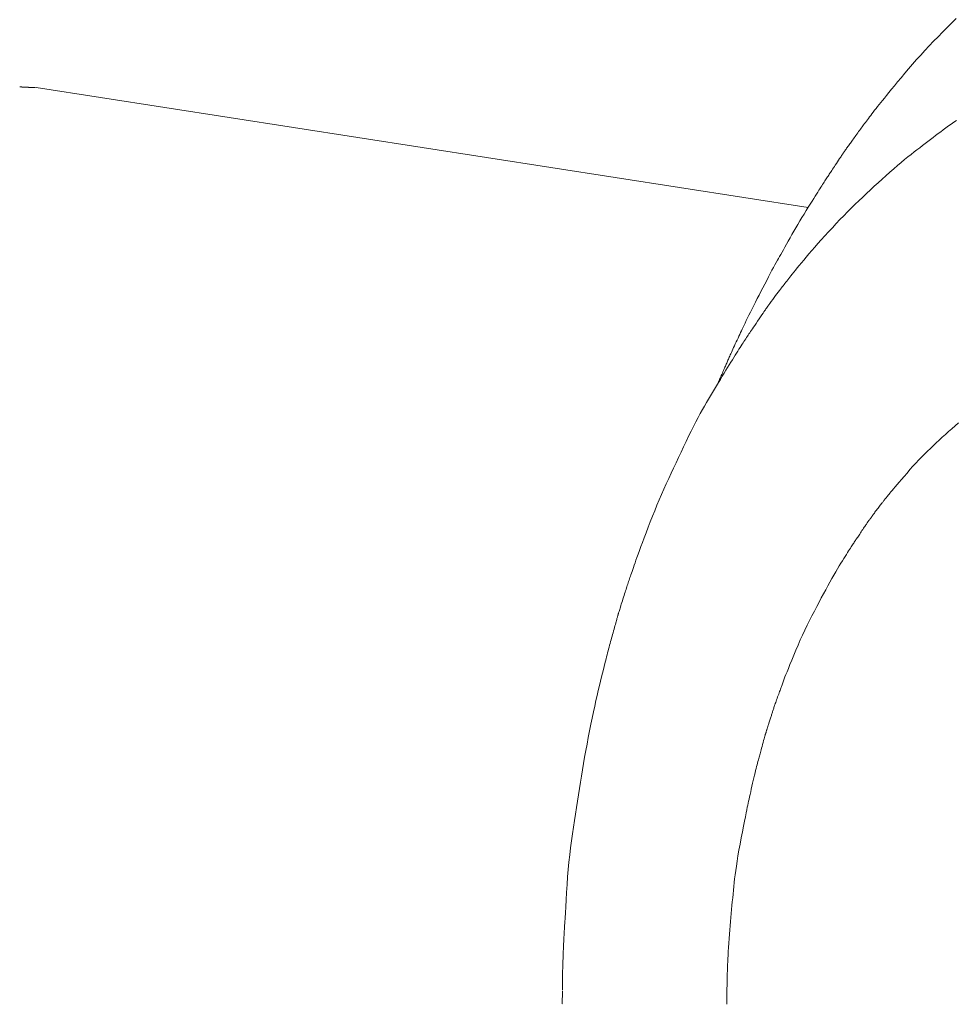
# Model space of a CAD drawing. Units: millimetres. Extents: x -317 to 3883, y 8 to 2978.
# Drawn here: x 901 to 910, y 2561 to 2570 of the extents above; entities that cross this region are included whole.
import ezdxf

# ---------------------------------------------------------------- set-up
doc = ezdxf.new("R2010")
doc.units = ezdxf.units.MM
doc.layers.add('寸法', color=3, linetype='Continuous', lineweight=5)
doc.layers.add('水栓', color=2, linetype='Continuous', lineweight=15)
doc.styles.add('japanese', font='romans.shx', dxfattribs={"bigfont": 'bigfont.shx'})
doc.dimstyles.new('KIHON', dxfattribs={"dimscale": 10, "dimtxt": 2.5, "dimasz": 2.5, "dimexe": 0, "dimexo": 2, "dimgap": 1, "dimtad": 1, "dimdec": 0, "dimdsep": 46, "dimtxsty": 'japanese', "dimblk": 'OPEN30', "dimcen": 2.5, "dimadec": 0, "dimazin": 0, "dimtfac": 1, "dimtdec": 0, "dimtmove": 0, "dimatfit": 0, "dimfxl": 0, "dimarcsym": 0})

# ---------------------------------------------------------------- blocks, each defined once
blk = doc.blocks.new('_Open30')
at = {"color": 0, "linetype": 'ByBlock', "lineweight": -2}
for p, q in [((-1, 0.26795), (0, 0)), ((0, 0), (-1, -0.26795)), ((0, 0), (-1, 0))]:
    blk.add_line(p, q, dxfattribs=at)
blk = doc.blocks.new('*D2')
at = {"layer": 'Defpoints', "color": 0}
for p in [(995.5803, 2631.2365), (527.2865, 2101.2573), (995.5803, 2101.2573)]:
    blk.add_point(p, dxfattribs=at)
at = {"layer": '寸法', "color": 0, "lineweight": -2}
for p, q in [((975.5803, 2631.2365), (527.2865, 2631.2365)), ((527.2865, 2606.2365), (527.2865, 2126.2573)), ((975.5803, 2101.2573), (527.2865, 2101.2573))]:
    blk.add_line(p, q, dxfattribs=at)
at = {"layer": '寸法', "color": 0, "lineweight": -2, "xscale": 25, "yscale": 25, "zscale": 25}
for p, rotation in [((527.2865, 2631.2365), 90), ((527.2865, 2101.2573), 270)]:
    blk.add_blockref('_Open30', p, dxfattribs=dict(at, rotation=rotation))
at = {"layer": '寸法', "color": 0, "insert": (504.7865, 2366.2469), "char_height": 25, "attachment_point": 5, "rotation": 90, "style": 'japanese'}
blk.add_mtext('530', dxfattribs=at)

msp = doc.modelspace()

# ---------------------------------------------------------------- linework, layer by layer
at = {"layer": '水栓', "ltscale": 2}
for p, q in [((909.5039, 2570.4609), (909.4627, 2570.4194)), ((909.5451, 2570.5022), (909.5039, 2570.4609)), ((909.4214, 2570.3778), (909.3801, 2570.336)), ((909.4627, 2570.4194), (909.4214, 2570.3778)), ((909.3392, 2570.2941), (909.2991, 2570.2522)), ((909.3801, 2570.336), (909.3392, 2570.2941)), ((909.2597, 2570.2103), (909.2211, 2570.1683)), ((909.2991, 2570.2522), (909.2597, 2570.2103)), ((909.1462, 2570.0843), (909.1099, 2570.0422)), ((909.1833, 2570.1263), (909.1462, 2570.0843)), ((909.2211, 2570.1683), (909.1833, 2570.1263)), ((909.0744, 2570.0001), (909.0405, 2569.9594)), ((909.1099, 2570.0422), (909.0744, 2570.0001)), ((909.0089, 2569.9215), (908.9798, 2569.8862)), ((909.0405, 2569.9594), (909.0089, 2569.9215)), ((900.9542, 2569.8753), (900.9516, 2569.8754)), ((900.9569, 2569.8752), (900.9542, 2569.8753)), ((900.9596, 2569.8751), (900.9569, 2569.8752)), ((900.9623, 2569.8749), (900.9596, 2569.8751)), ((900.9651, 2569.8746), (900.9623, 2569.8749)), ((900.9679, 2569.8743), (900.9651, 2569.8746)), ((900.9707, 2569.8739), (900.9679, 2569.8743)), ((900.9709, 2569.8739), (900.9707, 2569.8739)), ((900.974, 2569.8738), (900.9711, 2569.8739)), ((900.977, 2569.8737), (900.974, 2569.8738)), ((900.9799, 2569.8737), (900.977, 2569.8737)), ((900.9829, 2569.8736), (900.9799, 2569.8737)), ((900.9889, 2569.8736), (900.9859, 2569.8736)), ((900.9919, 2569.8737), (900.9889, 2569.8736)), ((900.9949, 2569.8737), (900.9919, 2569.8737)), ((900.9979, 2569.8738), (900.9949, 2569.8737)), ((901.0007, 2569.8738), (900.9979, 2569.8738)), ((901.0033, 2569.8738), (901.0007, 2569.8738)), ((901.0058, 2569.8738), (901.0033, 2569.8738)), ((901.0081, 2569.8737), (901.0058, 2569.8738)), ((901.0103, 2569.8736), (901.0081, 2569.8737)), ((901.0123, 2569.8735), (901.0103, 2569.8736)), ((901.0142, 2569.8733), (901.0123, 2569.8735)), ((901.0159, 2569.8731), (901.0142, 2569.8733)), ((901.0176, 2569.8729), (901.0159, 2569.8731)), ((901.0192, 2569.8727), (901.0176, 2569.8729)), ((901.0207, 2569.8725), (901.0192, 2569.8727)), ((901.0222, 2569.8724), (901.0207, 2569.8725)), ((901.0235, 2569.8722), (901.0222, 2569.8724)), ((901.0248, 2569.8721), (901.0235, 2569.8722)), ((901.026, 2569.8719), (901.0248, 2569.8721)), ((901.0272, 2569.8718), (901.026, 2569.8719)), ((901.0287, 2569.8716), (901.0272, 2569.8718)), ((901.0303, 2569.8715), (901.0287, 2569.8716)), ((901.0321, 2569.8714), (901.0303, 2569.8715)), ((901.0342, 2569.8713), (901.0321, 2569.8714)), ((901.0364, 2569.8712), (901.0342, 2569.8713)), ((901.0387, 2569.8712), (901.0364, 2569.8712)), ((901.0413, 2569.8711), (901.0387, 2569.8712)), ((901.0439, 2569.8711), (901.0413, 2569.8711)), ((901.0464, 2569.8711), (901.0439, 2569.8711)), ((901.0487, 2569.871), (901.0464, 2569.8711)), ((901.0509, 2569.871), (901.0487, 2569.871)), ((901.0529, 2569.871), (901.0509, 2569.871)), ((901.0566, 2569.871), (901.0548, 2569.871)), ((901.0582, 2569.871), (901.0566, 2569.871)), ((901.0597, 2569.8711), (901.0582, 2569.871)), ((901.0612, 2569.8711), (901.0597, 2569.8711)), ((901.0626, 2569.8711), (901.0612, 2569.8711)), ((901.064, 2569.8711), (901.0626, 2569.8711)), ((901.0653, 2569.8711), (901.064, 2569.8711)), ((901.0666, 2569.8711), (901.0653, 2569.8711)), ((901.0678, 2569.8711), (901.0666, 2569.8711)), ((901.0701, 2569.8711), (901.069, 2569.8711)), ((901.0713, 2569.8711), (901.0701, 2569.8711)), ((901.0723, 2569.8711), (901.0713, 2569.8711)), ((901.0734, 2569.871), (901.0723, 2569.8711)), ((901.0745, 2569.871), (901.0734, 2569.871)), ((901.0755, 2569.8709), (901.0745, 2569.871)), ((901.0765, 2569.8709), (901.0755, 2569.8709)), ((901.0774, 2569.8708), (901.0765, 2569.8709)), ((901.0785, 2569.8707), (901.0774, 2569.8708)), ((901.0797, 2569.8706), (901.0785, 2569.8707)), ((901.0811, 2569.8706), (901.0797, 2569.8706)), ((901.0828, 2569.8705), (901.0811, 2569.8706)), ((901.0846, 2569.8705), (901.0828, 2569.8705)), ((901.0866, 2569.8705), (901.0846, 2569.8705)), ((901.0889, 2569.8704), (901.0866, 2569.8705)), ((901.0913, 2569.8704), (901.0889, 2569.8704)), ((901.0937, 2569.8704), (901.0913, 2569.8704)), ((901.0957, 2569.8704), (901.0937, 2569.8704)), ((901.1008, 2569.8704), (901.1, 2569.8704)), ((901.1013, 2569.8704), (901.1008, 2569.8704)), ((901.1015, 2569.8704), (901.1013, 2569.8704)), ((908.1865, 2568.7694), (901.1015, 2569.8704)), ((908.9286, 2569.8241), (908.9066, 2569.7972)), ((908.953, 2569.8538), (908.9286, 2569.8241)), ((908.9798, 2569.8862), (908.953, 2569.8538)), ((908.8541, 2569.7319), (908.839, 2569.7129)), ((908.8698, 2569.7516), (908.8541, 2569.7319)), ((908.887, 2569.773), (908.8698, 2569.7516)), ((908.9066, 2569.7972), (908.887, 2569.773)), ((908.7733, 2569.6289), (908.7621, 2569.6143)), ((908.7852, 2569.6443), (908.7733, 2569.6289)), ((908.7977, 2569.6604), (908.7852, 2569.6443)), ((908.8108, 2569.6772), (908.7977, 2569.6604)), ((908.8246, 2569.6947), (908.8108, 2569.6772)), ((908.839, 2569.7129), (908.8246, 2569.6947)), ((908.7047, 2569.5384), (908.6968, 2569.5276)), ((908.7131, 2569.5497), (908.7047, 2569.5384)), ((908.722, 2569.5615), (908.7131, 2569.5497)), ((908.7314, 2569.5739), (908.722, 2569.5615)), ((908.7411, 2569.5868), (908.7314, 2569.5739)), ((908.7514, 2569.6003), (908.7411, 2569.5868)), ((908.7621, 2569.6143), (908.7514, 2569.6003)), ((909.525, 2569.5508), (909.5005, 2569.5337)), ((909.5498, 2569.5678), (909.525, 2569.5508)), ((908.643, 2569.4536), (908.6348, 2569.4422)), ((908.651, 2569.4648), (908.643, 2569.4536)), ((908.6589, 2569.4758), (908.651, 2569.4648)), ((908.6667, 2569.4865), (908.6589, 2569.4758)), ((908.6744, 2569.4971), (908.6667, 2569.4865)), ((908.6819, 2569.5073), (908.6744, 2569.4971)), ((908.6892, 2569.5174), (908.6819, 2569.5073)), ((908.6968, 2569.5276), (908.6892, 2569.5174)), ((909.381, 2569.4467), (909.3576, 2569.4289)), ((909.4045, 2569.4643), (909.381, 2569.4467)), ((909.4282, 2569.4818), (909.4045, 2569.4643)), ((909.4521, 2569.4992), (909.4282, 2569.4818)), ((909.4762, 2569.5165), (909.4521, 2569.4992)), ((909.5005, 2569.5337), (909.4762, 2569.5165)), ((908.575, 2569.3596), (908.5689, 2569.3513)), ((908.5814, 2569.3683), (908.575, 2569.3596)), ((908.5882, 2569.3775), (908.5814, 2569.3683)), ((908.5952, 2569.3872), (908.5882, 2569.3775)), ((908.6026, 2569.3973), (908.5952, 2569.3872)), ((908.6102, 2569.4079), (908.6026, 2569.3973)), ((908.6182, 2569.419), (908.6102, 2569.4079)), ((908.6264, 2569.4305), (908.6182, 2569.419)), ((908.6348, 2569.4422), (908.6264, 2569.4305)), ((909.261, 2569.3555), (909.2362, 2569.3366)), ((909.2855, 2569.3742), (909.261, 2569.3555)), ((909.3098, 2569.3927), (909.2855, 2569.3742)), ((909.3338, 2569.4109), (909.3098, 2569.3927)), ((909.3576, 2569.4289), (909.3338, 2569.4109)), ((908.5089, 2569.2657), (908.5063, 2569.262)), ((908.5121, 2569.2703), (908.5089, 2569.2657)), ((908.5158, 2569.2757), (908.5121, 2569.2703)), ((908.52, 2569.282), (908.5158, 2569.2757)), ((908.5248, 2569.2891), (908.52, 2569.282)), ((908.5299, 2569.2967), (908.5248, 2569.2891)), ((908.5351, 2569.3043), (908.5299, 2569.2967)), ((908.5405, 2569.312), (908.5351, 2569.3043)), ((908.5459, 2569.3197), (908.5405, 2569.312)), ((908.5515, 2569.3275), (908.5459, 2569.3197)), ((908.5572, 2569.3354), (908.5515, 2569.3275)), ((908.563, 2569.3433), (908.5572, 2569.3354)), ((908.5689, 2569.3513), (908.563, 2569.3433)), ((909.1598, 2569.2778), (909.1323, 2569.2559)), ((909.1859, 2569.298), (909.1598, 2569.2778)), ((909.2112, 2569.3174), (909.1859, 2569.298)), ((909.2362, 2569.3366), (909.2112, 2569.3174)), ((908.4572, 2569.1884), (908.4468, 2569.1727)), ((908.4673, 2569.2037), (908.4572, 2569.1884)), ((908.4762, 2569.217), (908.4673, 2569.2037)), ((908.4837, 2569.2283), (908.4762, 2569.217)), ((908.4899, 2569.2377), (908.4837, 2569.2283)), ((908.4948, 2569.2451), (908.4899, 2569.2377)), ((908.4984, 2569.2506), (908.4948, 2569.2451)), ((908.5007, 2569.2542), (908.4984, 2569.2506)), ((908.5017, 2569.2558), (908.5007, 2569.2542)), ((908.5018, 2569.2559), (908.5017, 2569.2558)), ((908.5017, 2569.2558), (908.5017, 2569.2558)), ((908.5027, 2569.2571), (908.5018, 2569.2559)), ((908.5043, 2569.2591), (908.5027, 2569.2571)), ((908.5063, 2569.262), (908.5043, 2569.2591)), ((909.0415, 2569.181), (909.0084, 2569.1529)), ((909.0731, 2569.2075), (909.0415, 2569.181)), ((909.1034, 2569.2325), (909.0731, 2569.2075)), ((909.1323, 2569.2559), (909.1034, 2569.2325)), ((908.3926, 2569.0908), (908.3872, 2569.0826)), ((908.3983, 2569.0995), (908.3926, 2569.0908)), ((908.4047, 2569.1092), (908.3983, 2569.0995)), ((908.4117, 2569.1199), (908.4047, 2569.1092)), ((908.4195, 2569.1316), (908.4117, 2569.1199)), ((908.4279, 2569.1443), (908.4195, 2569.1316)), ((908.437, 2569.158), (908.4279, 2569.1443)), ((908.4468, 2569.1727), (908.437, 2569.158)), ((908.9382, 2569.092), (908.9018, 2569.0599)), ((908.974, 2569.1233), (908.9382, 2569.092)), ((909.0084, 2569.1529), (908.974, 2569.1233)), ((908.335, 2569.0018), (908.3281, 2568.9909)), ((908.3416, 2569.012), (908.335, 2569.0018)), ((908.3477, 2569.0215), (908.3416, 2569.012)), ((908.3535, 2569.0306), (908.3477, 2569.0215)), ((908.3593, 2569.0396), (908.3535, 2569.0306)), ((908.365, 2569.0484), (908.3593, 2569.0396)), ((908.3706, 2569.0571), (908.365, 2569.0484)), ((908.3762, 2569.0657), (908.3706, 2569.0571)), ((908.3817, 2569.0742), (908.3762, 2569.0657)), ((908.3872, 2569.0826), (908.3817, 2569.0742)), ((908.8297, 2568.9953), (908.794, 2568.9627)), ((908.8657, 2569.0277), (908.8297, 2568.9953)), ((908.9018, 2569.0599), (908.8657, 2569.0277)), ((908.2767, 2568.9099), (908.2653, 2568.8919)), ((908.2867, 2568.9258), (908.2767, 2568.9099)), ((908.2959, 2568.9402), (908.2867, 2568.9258)), ((908.3046, 2568.9539), (908.2959, 2568.9402)), ((908.3128, 2568.967), (908.3046, 2568.9539)), ((908.3207, 2568.9793), (908.3128, 2568.967)), ((908.3281, 2568.9909), (908.3207, 2568.9793)), ((908.7584, 2568.93), (908.7231, 2568.8971)), ((908.794, 2568.9627), (908.7584, 2568.93)), ((908.2235, 2568.8252), (908.2069, 2568.7987)), ((908.2387, 2568.8496), (908.2235, 2568.8252)), ((908.2527, 2568.8718), (908.2387, 2568.8496)), ((908.2653, 2568.8919), (908.2527, 2568.8718)), ((908.653, 2568.8308), (908.6182, 2568.7972)), ((908.688, 2568.864), (908.653, 2568.8308)), ((908.7231, 2568.8971), (908.688, 2568.864)), ((908.1698, 2568.7393), (908.1501, 2568.7076)), ((908.189, 2568.7701), (908.1698, 2568.7393)), ((908.2069, 2568.7987), (908.189, 2568.7701)), ((908.5486, 2568.7282), (908.5139, 2568.6927)), ((908.5834, 2568.763), (908.5486, 2568.7282)), ((908.6182, 2568.7972), (908.5834, 2568.763)), ((908.1117, 2568.6444), (908.093, 2568.6131)), ((908.1307, 2568.6759), (908.1117, 2568.6444)), ((908.1501, 2568.7076), (908.1307, 2568.6759)), ((908.4791, 2568.6567), (908.4443, 2568.62)), ((908.5139, 2568.6927), (908.4791, 2568.6567)), ((908.0565, 2568.5507), (908.0387, 2568.5197)), ((908.0746, 2568.5818), (908.0565, 2568.5507)), ((908.093, 2568.6131), (908.0746, 2568.5818)), ((908.3748, 2568.5449), (908.3408, 2568.5074)), ((908.4096, 2568.5828), (908.3748, 2568.5449)), ((908.4443, 2568.62), (908.4096, 2568.5828)), ((908.0045, 2568.4589), (907.9888, 2568.4309)), ((908.0213, 2568.4888), (908.0045, 2568.4589)), ((908.0387, 2568.5197), (908.0213, 2568.4888)), ((908.3084, 2568.4714), (908.2776, 2568.4368)), ((908.3408, 2568.5074), (908.3084, 2568.4714)), ((907.9603, 2568.3803), (907.9475, 2568.3577)), ((907.974, 2568.4047), (907.9603, 2568.3803)), ((907.9888, 2568.4309), (907.974, 2568.4047)), ((908.2205, 2568.3719), (908.1943, 2568.3415)), ((908.2483, 2568.4036), (908.2205, 2568.3719)), ((908.2776, 2568.4368), (908.2483, 2568.4036)), ((907.9055, 2568.2837), (907.8947, 2568.264)), ((907.9153, 2568.301), (907.9055, 2568.2837)), ((907.925, 2568.318), (907.9153, 2568.301)), ((907.9358, 2568.337), (907.925, 2568.318)), ((907.9475, 2568.3577), (907.9358, 2568.337)), ((908.1466, 2568.2851), (908.1251, 2568.2592)), ((908.1697, 2568.3126), (908.1466, 2568.2851)), ((908.1943, 2568.3415), (908.1697, 2568.3126)), ((907.8556, 2568.1914), (907.8403, 2568.1625)), ((907.8697, 2568.2179), (907.8556, 2568.1914)), ((907.8827, 2568.2421), (907.8697, 2568.2179)), ((907.8947, 2568.264), (907.8827, 2568.2421)), ((908.0701, 2568.1923), (908.055, 2568.1736)), ((908.0869, 2568.2128), (908.0701, 2568.1923)), ((908.1052, 2568.2351), (908.0869, 2568.2128)), ((908.1251, 2568.2592), (908.1052, 2568.2351)), ((907.8067, 2568.0979), (907.7889, 2568.0636)), ((907.824, 2568.1314), (907.8067, 2568.0979)), ((907.8403, 2568.1625), (907.824, 2568.1314)), ((907.9914, 2568.0924), (907.9827, 2568.0812)), ((908.0004, 2568.104), (907.9914, 2568.0924)), ((908.0096, 2568.1159), (908.0004, 2568.104)), ((908.0191, 2568.1282), (908.0096, 2568.1159)), ((908.0294, 2568.1416), (908.0191, 2568.1282)), ((908.0414, 2568.1567), (908.0294, 2568.1416)), ((908.055, 2568.1736), (908.0414, 2568.1567)), ((907.7714, 2568.0297), (907.7542, 2567.9963)), ((907.7889, 2568.0636), (907.7714, 2568.0297)), ((907.9235, 2568.0052), (907.9129, 2567.9912)), ((907.9333, 2568.0179), (907.9235, 2568.0052)), ((907.9422, 2568.0295), (907.9333, 2568.0179)), ((907.9502, 2568.0398), (907.9422, 2568.0295)), ((907.958, 2568.0496), (907.9502, 2568.0398)), ((907.9659, 2568.0598), (907.958, 2568.0496)), ((907.9742, 2568.0703), (907.9659, 2568.0598)), ((907.9827, 2568.0812), (907.9742, 2568.0703)), ((907.7209, 2567.9311), (907.7047, 2567.8993)), ((907.7374, 2567.9635), (907.7209, 2567.9311)), ((907.7542, 2567.9963), (907.7374, 2567.9635)), ((907.8621, 2567.9227), (907.8485, 2567.9042)), ((907.8761, 2567.9417), (907.8621, 2567.9227)), ((907.8892, 2567.9594), (907.8761, 2567.9417)), ((907.9015, 2567.9759), (907.8892, 2567.9594)), ((907.9129, 2567.9912), (907.9015, 2567.9759)), ((907.6731, 2567.8371), (907.6582, 2567.8074)), ((907.6887, 2567.8679), (907.6731, 2567.8371)), ((907.7047, 2567.8993), (907.6887, 2567.8679)), ((907.7891, 2567.821), (907.782, 2567.8108)), ((907.7945, 2567.8287), (907.7891, 2567.821)), ((907.7982, 2567.8338), (907.7945, 2567.8287)), ((907.8002, 2567.8364), (907.7982, 2567.8338)), ((907.8003, 2567.8364), (907.8002, 2567.8364)), ((907.8022, 2567.8396), (907.8003, 2567.8365)), ((907.8003, 2567.8365), (907.8003, 2567.8364)), ((907.8057, 2567.8449), (907.8022, 2567.8396)), ((907.8109, 2567.8523), (907.8057, 2567.8449)), ((907.8178, 2567.862), (907.8109, 2567.8523)), ((907.8263, 2567.8739), (907.8178, 2567.862)), ((907.8366, 2567.888), (907.8263, 2567.8739)), ((907.8485, 2567.9042), (907.8366, 2567.888)), ((907.6196, 2567.7294), (907.6088, 2567.7071)), ((907.6315, 2567.7535), (907.6196, 2567.7294)), ((907.6443, 2567.7795), (907.6315, 2567.7535)), ((907.6582, 2567.8074), (907.6443, 2567.7795)), ((907.7369, 2567.7445), (907.7228, 2567.7235)), ((907.7507, 2567.7649), (907.7369, 2567.7445)), ((907.7628, 2567.7827), (907.7507, 2567.7649)), ((907.7733, 2567.7981), (907.7628, 2567.7827)), ((907.782, 2567.8108), (907.7733, 2567.7981)), ((907.5826, 2567.6513), (907.5753, 2567.6353)), ((907.5903, 2567.6681), (907.5826, 2567.6513)), ((907.5991, 2567.6867), (907.5903, 2567.6681)), ((907.6088, 2567.7071), (907.5991, 2567.6867)), ((907.6667, 2567.6405), (907.6584, 2567.6283)), ((907.6759, 2567.6542), (907.6667, 2567.6405)), ((907.6862, 2567.6694), (907.6759, 2567.6542)), ((907.6974, 2567.686), (907.6862, 2567.6694)), ((907.7096, 2567.704), (907.6974, 2567.686)), ((907.7228, 2567.7235), (907.7096, 2567.704)), ((907.536, 2567.5512), (907.5276, 2567.5336)), ((907.5443, 2567.5686), (907.536, 2567.5512)), ((907.5523, 2567.5857), (907.5443, 2567.5686)), ((907.5602, 2567.6025), (907.5523, 2567.5857)), ((907.5679, 2567.6191), (907.5602, 2567.6025)), ((907.5753, 2567.6353), (907.5679, 2567.6191)), ((907.6067, 2567.5508), (907.5986, 2567.5385)), ((907.6145, 2567.5628), (907.6067, 2567.5508)), ((907.6222, 2567.5744), (907.6145, 2567.5628)), ((907.6297, 2567.5857), (907.6222, 2567.5744)), ((907.637, 2567.5966), (907.6297, 2567.5857)), ((907.6441, 2567.6072), (907.637, 2567.5966)), ((907.651, 2567.6175), (907.6441, 2567.6072)), ((907.6584, 2567.6283), (907.651, 2567.6175)), ((907.4953, 2567.466), (907.4885, 2567.4515)), ((907.5026, 2567.4815), (907.4953, 2567.466)), ((907.5105, 2567.4981), (907.5026, 2567.4815)), ((907.5189, 2567.5156), (907.5105, 2567.4981)), ((907.5276, 2567.5336), (907.5189, 2567.5156)), ((907.5525, 2567.4664), (907.5415, 2567.4491)), ((907.5628, 2567.4827), (907.5525, 2567.4664)), ((907.5726, 2567.4981), (907.5628, 2567.4827)), ((907.5818, 2567.5124), (907.5726, 2567.4981)), ((907.5904, 2567.5258), (907.5818, 2567.5124)), ((907.5986, 2567.5385), (907.5904, 2567.5258)), ((907.4551, 2567.3747), (907.4511, 2567.3654)), ((907.4591, 2567.3842), (907.4551, 2567.3747)), ((907.4632, 2567.3938), (907.4591, 2567.3842)), ((907.4673, 2567.4037), (907.4632, 2567.3938)), ((907.4718, 2567.4141), (907.4673, 2567.4037)), ((907.4768, 2567.4255), (907.4718, 2567.4141)), ((907.4824, 2567.438), (907.4768, 2567.4255)), ((907.4916, 2567.3697), (907.4777, 2567.3472)), ((907.4885, 2567.4515), (907.4824, 2567.438)), ((907.505, 2567.391), (907.4916, 2567.3697)), ((907.5177, 2567.4114), (907.505, 2567.391)), ((907.5299, 2567.4307), (907.5177, 2567.4114)), ((907.5415, 2567.4491), (907.5299, 2567.4307)), ((907.4147, 2567.2816), (907.41, 2567.2706)), ((907.4193, 2567.2922), (907.4147, 2567.2816)), ((907.4236, 2567.3023), (907.4193, 2567.2922)), ((907.4279, 2567.3119), (907.4236, 2567.3023)), ((907.4319, 2567.3211), (907.4279, 2567.3119)), ((907.4357, 2567.3299), (907.4319, 2567.3211)), ((907.4481, 2567.2991), (907.4324, 2567.2734)), ((907.4395, 2567.3385), (907.4357, 2567.3299)), ((907.4433, 2567.3473), (907.4395, 2567.3385)), ((907.4472, 2567.3563), (907.4433, 2567.3473)), ((907.4511, 2567.3654), (907.4472, 2567.3563)), ((907.4632, 2567.3237), (907.4481, 2567.2991)), ((907.4777, 2567.3472), (907.4632, 2567.3237)), ((907.3821, 2567.19), (907.3643, 2567.1604)), ((907.3748, 2567.189), (907.3718, 2567.1821)), ((907.3782, 2567.1967), (907.3748, 2567.189)), ((907.3818, 2567.2052), (907.3782, 2567.1967)), ((907.3858, 2567.2145), (907.3818, 2567.2052)), ((907.3994, 2567.2189), (907.3821, 2567.19)), ((907.3902, 2567.2247), (907.3858, 2567.2145)), ((907.3949, 2567.2356), (907.3902, 2567.2247)), ((907.3999, 2567.2473), (907.3949, 2567.2356)), ((907.4162, 2567.2467), (907.3994, 2567.2189)), ((907.405, 2567.2592), (907.3999, 2567.2473)), ((907.41, 2567.2706), (907.405, 2567.2592)), ((907.4324, 2567.2734), (907.4162, 2567.2467)), ((907.3284, 2567.1003), (907.3102, 2567.0698)), ((907.3464, 2567.1305), (907.3284, 2567.1003)), ((907.3643, 2567.1604), (907.3464, 2567.1305)), ((907.358, 2567.1502), (907.3579, 2567.1502)), ((907.3584, 2567.1513), (907.358, 2567.1502)), ((907.3591, 2567.1529), (907.3584, 2567.1513)), ((907.3601, 2567.1552), (907.3591, 2567.1529)), ((907.3614, 2567.1581), (907.3601, 2567.1552)), ((907.3629, 2567.1616), (907.3614, 2567.1581)), ((907.3647, 2567.1658), (907.3629, 2567.1616)), ((907.3668, 2567.1706), (907.3647, 2567.1658)), ((907.3692, 2567.176), (907.3668, 2567.1706)), ((907.3718, 2567.1821), (907.3692, 2567.176)), ((907.2733, 2567.0079), (907.2546, 2566.9764)), ((907.2918, 2567.039), (907.2733, 2567.0079)), ((907.3102, 2567.0698), (907.2918, 2567.039)), ((907.2358, 2566.9447), (907.2166, 2566.9117)), ((907.2546, 2566.9764), (907.2358, 2566.9447)), ((907.1767, 2566.8393), (907.1559, 2566.7999)), ((907.1969, 2566.8766), (907.1767, 2566.8393)), ((907.2166, 2566.9117), (907.1969, 2566.8766)), ((907.1345, 2566.7583), (907.1126, 2566.7145)), ((907.1559, 2566.7999), (907.1345, 2566.7583)), ((909.5066, 2566.7371), (909.4769, 2566.7103)), ((909.5367, 2566.7641), (909.5066, 2566.7371)), ((909.5668, 2566.7909), (909.5367, 2566.7641)), ((907.0901, 2566.6686), (907.0671, 2566.6205)), ((907.1126, 2566.7145), (907.0901, 2566.6686)), ((909.4192, 2566.6576), (909.3911, 2566.6317)), ((909.4478, 2566.6838), (909.4192, 2566.6576)), ((909.4769, 2566.7103), (909.4478, 2566.6838)), ((907.044, 2566.5714), (907.0209, 2566.5224)), ((907.0671, 2566.6205), (907.044, 2566.5714)), ((909.3097, 2566.5559), (909.2832, 2566.5306)), ((909.3363, 2566.5809), (909.3097, 2566.5559)), ((909.3634, 2566.6062), (909.3363, 2566.5809)), ((909.3911, 2566.6317), (909.3634, 2566.6062)), ((906.998, 2566.4735), (906.9752, 2566.4247)), ((907.0209, 2566.5224), (906.998, 2566.4735)), ((909.23, 2566.4775), (909.2033, 2566.4496)), ((909.2567, 2566.5044), (909.23, 2566.4775)), ((909.2832, 2566.5306), (909.2567, 2566.5044)), ((906.9525, 2566.3759), (906.93, 2566.3273)), ((906.9752, 2566.4247), (906.9525, 2566.3759)), ((909.1494, 2566.3914), (909.1224, 2566.361)), ((909.1764, 2566.4209), (909.1494, 2566.3914)), ((909.2033, 2566.4496), (909.1764, 2566.4209)), ((906.93, 2566.3273), (906.9077, 2566.2787)), ((909.0691, 2566.2993), (909.0451, 2566.2714)), ((909.0952, 2566.3298), (909.0691, 2566.2993)), ((909.1224, 2566.361), (909.0952, 2566.3298)), ((906.8854, 2566.2303), (906.8634, 2566.1817)), ((906.9077, 2566.2787), (906.8854, 2566.2303)), ((908.9865, 2566.2027), (908.9713, 2566.1848)), ((909.0038, 2566.2231), (908.9865, 2566.2027)), ((909.0234, 2566.246), (909.0038, 2566.2231)), ((909.0451, 2566.2714), (909.0234, 2566.246)), ((906.8418, 2566.1327), (906.8205, 2566.0835)), ((906.8634, 2566.1817), (906.8418, 2566.1327)), ((908.9055, 2566.1054), (908.9015, 2566.1004)), ((908.9103, 2566.1114), (908.9055, 2566.1054)), ((908.916, 2566.1184), (908.9103, 2566.1114)), ((908.9226, 2566.1264), (908.916, 2566.1184)), ((908.93, 2566.1354), (908.9226, 2566.1264)), ((908.9384, 2566.1455), (908.93, 2566.1354)), ((908.9476, 2566.1566), (908.9384, 2566.1455)), ((908.9584, 2566.1695), (908.9476, 2566.1566)), ((908.9713, 2566.1848), (908.9584, 2566.1695)), ((906.7995, 2566.0338), (906.7789, 2565.9838)), ((906.8205, 2566.0835), (906.7995, 2566.0338)), ((908.8362, 2566.0168), (908.8291, 2566.0074)), ((908.8429, 2566.0256), (908.8362, 2566.0168)), ((908.8492, 2566.0338), (908.8429, 2566.0256)), ((908.8551, 2566.0415), (908.8492, 2566.0338)), ((908.8606, 2566.0485), (908.8551, 2566.0415)), ((908.8657, 2566.0549), (908.8606, 2566.0485)), ((908.8703, 2566.0608), (908.8657, 2566.0549)), ((908.8746, 2566.0662), (908.8703, 2566.0608)), ((908.8787, 2566.0713), (908.8746, 2566.0662)), ((908.8826, 2566.0762), (908.8787, 2566.0713)), ((908.8862, 2566.0808), (908.8826, 2566.0762)), ((908.8896, 2566.0851), (908.8862, 2566.0808)), ((908.8928, 2566.0892), (908.8896, 2566.0851)), ((908.8958, 2566.093), (908.8928, 2566.0892)), ((908.8985, 2566.0965), (908.8958, 2566.093)), ((908.9015, 2566.1004), (908.8985, 2566.0965)), ((906.7586, 2565.9335), (906.7387, 2565.8827)), ((906.7789, 2565.9838), (906.7586, 2565.9335)), ((908.765, 2565.9211), (908.7618, 2565.9168)), ((908.7682, 2565.9254), (908.765, 2565.9211)), ((908.7714, 2565.9297), (908.7682, 2565.9254)), ((908.7746, 2565.934), (908.7714, 2565.9297)), ((908.7778, 2565.9384), (908.7746, 2565.934)), ((908.7812, 2565.9432), (908.7778, 2565.9384)), ((908.7853, 2565.9487), (908.7812, 2565.9432)), ((908.7899, 2565.955), (908.7853, 2565.9487)), ((908.7951, 2565.962), (908.7899, 2565.955)), ((908.8008, 2565.9697), (908.7951, 2565.962)), ((908.8071, 2565.9782), (908.8008, 2565.9697)), ((908.814, 2565.9874), (908.8071, 2565.9782)), ((908.8215, 2565.9973), (908.814, 2565.9874)), ((908.8291, 2566.0074), (908.8215, 2565.9973)), ((906.7191, 2565.8317), (906.7003, 2565.7821)), ((906.7387, 2565.8827), (906.7191, 2565.8317)), ((908.702, 2565.8317), (908.6957, 2565.8224)), ((908.7077, 2565.8402), (908.702, 2565.8317)), ((908.713, 2565.8479), (908.7077, 2565.8402)), ((908.7178, 2565.8548), (908.713, 2565.8479)), ((908.7221, 2565.8608), (908.7178, 2565.8548)), ((908.7259, 2565.8661), (908.7221, 2565.8608)), ((908.7263, 2565.8665), (908.7259, 2565.8661)), ((908.7266, 2565.8671), (908.7263, 2565.8665)), ((908.7292, 2565.871), (908.7266, 2565.8671)), ((908.7314, 2565.8746), (908.7292, 2565.871)), ((908.7334, 2565.8776), (908.7314, 2565.8746)), ((908.735, 2565.8802), (908.7334, 2565.8776)), ((908.7364, 2565.8823), (908.735, 2565.8802)), ((908.7374, 2565.8839), (908.7364, 2565.8823)), ((908.7382, 2565.8851), (908.7374, 2565.8839)), ((908.7387, 2565.8858), (908.7382, 2565.8851)), ((908.739, 2565.8865), (908.7387, 2565.8859)), ((908.7387, 2565.8859), (908.7387, 2565.8858)), ((908.7387, 2565.8858), (908.7387, 2565.8858)), ((908.7398, 2565.8876), (908.739, 2565.8865)), ((908.7409, 2565.8892), (908.7398, 2565.8876)), ((908.7424, 2565.8913), (908.7409, 2565.8892)), ((908.7442, 2565.8938), (908.7424, 2565.8913)), ((908.7465, 2565.8968), (908.7442, 2565.8938)), ((908.7491, 2565.9002), (908.7465, 2565.8968)), ((908.7522, 2565.9042), (908.7491, 2565.9002)), ((908.7554, 2565.9083), (908.7522, 2565.9042)), ((908.7586, 2565.9125), (908.7554, 2565.9083)), ((908.7618, 2565.9168), (908.7586, 2565.9125)), ((906.7003, 2565.7821), (906.6829, 2565.736)), ((908.6424, 2565.7423), (908.6369, 2565.7342)), ((908.6482, 2565.751), (908.6424, 2565.7423)), ((908.6543, 2565.7601), (908.6482, 2565.751)), ((908.6607, 2565.7697), (908.6543, 2565.7601)), ((908.6674, 2565.7798), (908.6607, 2565.7697)), ((908.6744, 2565.7904), (908.6674, 2565.7798)), ((908.6817, 2565.8014), (908.6744, 2565.7904)), ((908.689, 2565.8123), (908.6817, 2565.8014)), ((908.6957, 2565.8224), (908.689, 2565.8123)), ((906.6521, 2565.6537), (906.6388, 2565.6177)), ((906.6669, 2565.6932), (906.6521, 2565.6537)), ((906.6829, 2565.736), (906.6669, 2565.6932)), ((908.5824, 2565.6513), (908.5753, 2565.6402)), ((908.5885, 2565.661), (908.5824, 2565.6513)), ((908.5943, 2565.6699), (908.5885, 2565.661)), ((908.5999, 2565.6785), (908.5943, 2565.6699)), ((908.6054, 2565.687), (908.5999, 2565.6785)), ((908.6108, 2565.6953), (908.6054, 2565.687)), ((908.6162, 2565.7034), (908.6108, 2565.6953)), ((908.6215, 2565.7113), (908.6162, 2565.7034)), ((908.6266, 2565.719), (908.6215, 2565.7113)), ((908.6317, 2565.7265), (908.6266, 2565.719)), ((908.6369, 2565.7342), (908.6317, 2565.7265)), ((906.6268, 2565.585), (906.6162, 2565.5556)), ((906.6388, 2565.6177), (906.6268, 2565.585)), ((908.527, 2565.5642), (908.5147, 2565.5449)), ((908.5384, 2565.5822), (908.527, 2565.5642)), ((908.5489, 2565.5987), (908.5384, 2565.5822)), ((908.5586, 2565.6139), (908.5489, 2565.5987)), ((908.5674, 2565.6278), (908.5586, 2565.6139)), ((908.5753, 2565.6402), (908.5674, 2565.6278)), ((906.5907, 2565.4841), (906.5835, 2565.4635)), ((906.5985, 2565.5061), (906.5907, 2565.4841)), ((906.6069, 2565.5297), (906.5985, 2565.5061)), ((906.6162, 2565.5556), (906.6069, 2565.5297)), ((908.473, 2565.4769), (908.4575, 2565.4507)), ((908.4877, 2565.5013), (908.473, 2565.4769)), ((908.5016, 2565.524), (908.4877, 2565.5013)), ((908.5147, 2565.5449), (908.5016, 2565.524)), ((906.5555, 2565.3825), (906.5513, 2565.37)), ((906.56, 2565.3957), (906.5555, 2565.3825)), ((906.565, 2565.4105), (906.56, 2565.3957)), ((906.5706, 2565.4267), (906.565, 2565.4105)), ((906.5768, 2565.4443), (906.5706, 2565.4267)), ((906.5835, 2565.4635), (906.5768, 2565.4443)), ((908.4241, 2565.3931), (908.4062, 2565.3616)), ((908.4412, 2565.4228), (908.4241, 2565.3931)), ((908.4575, 2565.4507), (908.4412, 2565.4228)), ((906.5273, 2565.2978), (906.5235, 2565.2863)), ((906.5311, 2565.3096), (906.5273, 2565.2978)), ((906.535, 2565.3214), (906.5311, 2565.3096)), ((906.539, 2565.3334), (906.535, 2565.3214)), ((906.543, 2565.3454), (906.539, 2565.3334)), ((906.5471, 2565.3577), (906.543, 2565.3454)), ((906.5513, 2565.37), (906.5471, 2565.3577)), ((908.3682, 2565.2938), (908.3486, 2565.258)), ((908.3875, 2565.3284), (908.3682, 2565.2938)), ((908.4062, 2565.3616), (908.3875, 2565.3284)), ((906.4973, 2565.2048), (906.4923, 2565.1888)), ((906.5022, 2565.2201), (906.4973, 2565.2048)), ((906.5069, 2565.2347), (906.5022, 2565.2201)), ((906.5113, 2565.2486), (906.5069, 2565.2347)), ((906.5156, 2565.2618), (906.5113, 2565.2486)), ((906.5196, 2565.2744), (906.5156, 2565.2618)), ((906.5235, 2565.2863), (906.5196, 2565.2744)), ((908.3285, 2565.221), (908.3081, 2565.183)), ((908.3486, 2565.258), (908.3285, 2565.221)), ((906.4682, 2565.1121), (906.4643, 2565.0995)), ((906.4724, 2565.1256), (906.4682, 2565.1121)), ((906.477, 2565.1402), (906.4724, 2565.1256)), ((906.4818, 2565.1557), (906.477, 2565.1402)), ((906.487, 2565.1722), (906.4818, 2565.1557)), ((906.4923, 2565.1888), (906.487, 2565.1722)), ((908.2873, 2565.1438), (908.2661, 2565.1034)), ((908.3081, 2565.183), (908.2873, 2565.1438)), ((906.4393, 2565.0183), (906.4379, 2565.0134)), ((906.4405, 2565.0223), (906.4393, 2565.0183)), ((906.4415, 2565.0253), (906.4405, 2565.0223)), ((906.4423, 2565.0274), (906.4415, 2565.0253)), ((906.4429, 2565.0287), (906.4423, 2565.0274)), ((906.4432, 2565.03), (906.4429, 2565.0288)), ((906.4429, 2565.0288), (906.4429, 2565.0287)), ((906.4429, 2565.0287), (906.4429, 2565.0287)), ((906.4438, 2565.0322), (906.4432, 2565.03)), ((906.4448, 2565.0355), (906.4438, 2565.0322)), ((906.4461, 2565.0399), (906.4448, 2565.0355)), ((906.4477, 2565.0453), (906.4461, 2565.0399)), ((906.4496, 2565.0517), (906.4477, 2565.0453)), ((906.4519, 2565.0592), (906.4496, 2565.0517)), ((906.4545, 2565.0678), (906.4519, 2565.0592)), ((906.4574, 2565.0774), (906.4545, 2565.0678)), ((906.4607, 2565.088), (906.4574, 2565.0774)), ((906.4643, 2565.0995), (906.4607, 2565.088)), ((908.2225, 2565.0193), (908.2005, 2564.9759)), ((908.2445, 2565.062), (908.2225, 2565.0193)), ((908.2661, 2565.1034), (908.2445, 2565.062)), ((906.4138, 2564.9266), (906.4097, 2564.9119)), ((906.4176, 2564.9402), (906.4138, 2564.9266)), ((906.4211, 2564.9529), (906.4176, 2564.9402)), ((906.4243, 2564.9645), (906.4211, 2564.9529)), ((906.4272, 2564.9751), (906.4243, 2564.9645)), ((906.4299, 2564.9847), (906.4272, 2564.9751)), ((906.4322, 2564.9933), (906.4299, 2564.9847)), ((906.4343, 2565.0009), (906.4322, 2564.9933)), ((906.4362, 2565.0076), (906.4343, 2565.0009)), ((906.4379, 2565.0134), (906.4362, 2565.0076)), ((908.1788, 2564.9319), (908.1574, 2564.8874)), ((908.2005, 2564.9759), (908.1788, 2564.9319)), ((906.3918, 2564.8474), (906.3873, 2564.831)), ((906.3963, 2564.8637), (906.3918, 2564.8474)), ((906.4009, 2564.88), (906.3963, 2564.8637)), ((906.4054, 2564.8962), (906.4009, 2564.88)), ((906.4097, 2564.9119), (906.4054, 2564.8962)), ((908.1364, 2564.8423), (908.1157, 2564.7967)), ((908.1574, 2564.8874), (908.1364, 2564.8423)), ((906.3646, 2564.748), (906.3601, 2564.731)), ((906.3692, 2564.7648), (906.3646, 2564.748)), ((906.3737, 2564.7815), (906.3692, 2564.7648)), ((906.3783, 2564.798), (906.3737, 2564.7815)), ((906.3828, 2564.8146), (906.3783, 2564.798)), ((906.3873, 2564.831), (906.3828, 2564.8146)), ((908.0953, 2564.7506), (908.0753, 2564.7039)), ((908.1157, 2564.7967), (908.0953, 2564.7506)), ((906.3416, 2564.6603), (906.337, 2564.6421)), ((906.3463, 2564.6784), (906.3416, 2564.6603)), ((906.3509, 2564.6961), (906.3463, 2564.6784)), ((906.3555, 2564.7137), (906.3509, 2564.6961)), ((906.3601, 2564.731), (906.3555, 2564.7137)), ((908.0555, 2564.6566), (908.037, 2564.6115)), ((908.0753, 2564.7039), (908.0555, 2564.6566)), ((906.3215, 2564.5803), (906.3151, 2564.5541)), ((906.3273, 2564.6034), (906.3215, 2564.5803)), ((906.3323, 2564.6236), (906.3273, 2564.6034)), ((906.337, 2564.6421), (906.3323, 2564.6236)), ((908.0204, 2564.5712), (908.006, 2564.5356)), ((908.037, 2564.6115), (908.0204, 2564.5712)), ((906.3, 2564.4928), (906.2914, 2564.4576)), ((906.3079, 2564.5249), (906.3, 2564.4928)), ((906.3151, 2564.5541), (906.3079, 2564.5249)), ((907.9831, 2564.4789), (907.9747, 2564.4576)), ((907.9935, 2564.5049), (907.9831, 2564.4789)), ((908.006, 2564.5356), (907.9935, 2564.5049)), ((906.282, 2564.4194), (906.272, 2564.3782)), ((906.2914, 2564.4576), (906.282, 2564.4194)), ((907.9482, 2564.3855), (907.9452, 2564.3772)), ((907.9513, 2564.3939), (907.9482, 2564.3855)), ((907.9544, 2564.4025), (907.9513, 2564.3939)), ((907.9576, 2564.4114), (907.9544, 2564.4025)), ((907.9608, 2564.4204), (907.9576, 2564.4114)), ((907.9641, 2564.4295), (907.9608, 2564.4204)), ((907.9684, 2564.4412), (907.9641, 2564.4295)), ((907.9747, 2564.4576), (907.9684, 2564.4412)), ((906.2614, 2564.3343), (906.2507, 2564.2881)), ((906.272, 2564.3782), (906.2614, 2564.3343)), ((907.9171, 2564.3002), (907.9125, 2564.2872)), ((907.9215, 2564.3124), (907.9171, 2564.3002)), ((907.9256, 2564.3237), (907.9215, 2564.3124)), ((907.9294, 2564.3343), (907.9256, 2564.3237)), ((907.933, 2564.3441), (907.9294, 2564.3343)), ((907.9363, 2564.3531), (907.933, 2564.3441)), ((907.9393, 2564.3613), (907.9363, 2564.3531)), ((907.9422, 2564.3691), (907.9393, 2564.3613)), ((907.9452, 2564.3772), (907.9422, 2564.3691)), ((906.2397, 2564.2396), (906.2285, 2564.1888)), ((906.2507, 2564.2881), (906.2397, 2564.2396)), ((907.8825, 2564.2027), (907.8794, 2564.1937)), ((907.886, 2564.2125), (907.8825, 2564.2027)), ((907.8897, 2564.2231), (907.886, 2564.2125)), ((907.8937, 2564.2345), (907.8897, 2564.2231)), ((907.898, 2564.2467), (907.8937, 2564.2345)), ((907.9026, 2564.2597), (907.898, 2564.2467)), ((907.9075, 2564.2735), (907.9026, 2564.2597)), ((907.9125, 2564.2872), (907.9075, 2564.2735)), ((906.2171, 2564.1357), (906.2055, 2564.0803)), ((906.2285, 2564.1888), (906.2171, 2564.1357)), ((907.8545, 2564.1184), (907.8521, 2564.1109)), ((907.8568, 2564.1256), (907.8545, 2564.1184)), ((907.8591, 2564.1327), (907.8568, 2564.1256)), ((907.8614, 2564.14), (907.8591, 2564.1327)), ((907.8638, 2564.1473), (907.8614, 2564.14)), ((907.8663, 2564.1547), (907.8638, 2564.1473)), ((907.8688, 2564.1622), (907.8663, 2564.1547)), ((907.8713, 2564.1699), (907.8688, 2564.1622)), ((907.8739, 2564.1776), (907.8713, 2564.1699)), ((907.8766, 2564.1854), (907.8739, 2564.1776)), ((907.8794, 2564.1937), (907.8766, 2564.1854)), ((906.1936, 2564.0225), (906.1816, 2563.9625)), ((906.2055, 2564.0803), (906.1936, 2564.0225)), ((907.8254, 2564.0264), (907.8231, 2564.0192)), ((907.8279, 2564.0341), (907.8254, 2564.0264)), ((907.8305, 2564.0423), (907.8279, 2564.0341)), ((907.8332, 2564.0509), (907.8305, 2564.0423)), ((907.8361, 2564.06), (907.8332, 2564.0509)), ((907.8389, 2564.0692), (907.8361, 2564.06)), ((907.8417, 2564.0781), (907.8389, 2564.0692)), ((907.8444, 2564.0867), (907.8417, 2564.0781)), ((907.8471, 2564.095), (907.8444, 2564.0867)), ((907.8496, 2564.1031), (907.8471, 2564.095)), ((907.8521, 2564.1109), (907.8496, 2564.1031)), ((906.1816, 2563.9625), (906.1696, 2563.9015)), ((907.7954, 2563.9328), (907.7941, 2563.9283)), ((907.7961, 2563.9352), (907.7954, 2563.9328)), ((907.7962, 2563.9352), (907.7961, 2563.9352)), ((907.7961, 2563.9352), (907.7961, 2563.9352)), ((907.7965, 2563.9359), (907.7962, 2563.9352)), ((907.797, 2563.9372), (907.7965, 2563.9359)), ((907.7977, 2563.9391), (907.797, 2563.9372)), ((907.7985, 2563.9415), (907.7977, 2563.9391)), ((907.7995, 2563.9445), (907.7985, 2563.9415)), ((907.8006, 2563.9481), (907.7995, 2563.9445)), ((907.8019, 2563.9524), (907.8006, 2563.9481)), ((907.8033, 2563.9571), (907.8019, 2563.9524)), ((907.8049, 2563.9623), (907.8033, 2563.9571)), ((907.8064, 2563.9675), (907.8049, 2563.9623)), ((907.8081, 2563.9727), (907.8064, 2563.9675)), ((907.8098, 2563.9781), (907.8081, 2563.9727)), ((907.8115, 2563.9835), (907.8098, 2563.9781)), ((907.8132, 2563.989), (907.8115, 2563.9835)), ((907.8151, 2563.9945), (907.8132, 2563.989)), ((907.8169, 2564.0001), (907.8151, 2563.9945)), ((907.8188, 2564.006), (907.8169, 2564.0001)), ((907.8209, 2564.0124), (907.8188, 2564.006)), ((907.8231, 2564.0192), (907.8209, 2564.0124)), ((906.1579, 2563.8411), (906.1467, 2563.7813)), ((906.1696, 2563.9015), (906.1579, 2563.8411)), ((907.7743, 2563.8553), (907.7694, 2563.8372)), ((907.779, 2563.8729), (907.7743, 2563.8553)), ((907.7832, 2563.8883), (907.779, 2563.8729)), ((907.7868, 2563.9016), (907.7832, 2563.8883)), ((907.7898, 2563.9127), (907.7868, 2563.9016)), ((907.7923, 2563.9216), (907.7898, 2563.9127)), ((907.7941, 2563.9283), (907.7923, 2563.9216)), ((906.1467, 2563.7813), (906.1359, 2563.7219)), ((907.7462, 2563.7516), (907.7433, 2563.7412)), ((907.7493, 2563.7631), (907.7462, 2563.7516)), ((907.7527, 2563.7757), (907.7493, 2563.7631)), ((907.7565, 2563.7894), (907.7527, 2563.7757)), ((907.7605, 2563.8042), (907.7565, 2563.7894)), ((907.7648, 2563.8201), (907.7605, 2563.8042)), ((907.7694, 2563.8372), (907.7648, 2563.8201)), ((906.1254, 2563.6631), (906.1153, 2563.6049)), ((906.1359, 2563.7219), (906.1254, 2563.6631)), ((907.7231, 2563.6661), (907.7189, 2563.6505)), ((907.727, 2563.6809), (907.7231, 2563.6661)), ((907.7307, 2563.6947), (907.727, 2563.6809)), ((907.7342, 2563.7077), (907.7307, 2563.6947)), ((907.7375, 2563.7197), (907.7342, 2563.7077)), ((907.7405, 2563.7309), (907.7375, 2563.7197)), ((907.7433, 2563.7412), (907.7405, 2563.7309)), ((906.1153, 2563.6049), (906.1056, 2563.5472)), ((907.6999, 2563.5769), (907.6947, 2563.5552)), ((907.705, 2563.5973), (907.6999, 2563.5769)), ((907.7098, 2563.6163), (907.705, 2563.5973)), ((907.7144, 2563.6339), (907.7098, 2563.6163)), ((907.7189, 2563.6505), (907.7144, 2563.6339)), ((906.0963, 2563.49), (906.0871, 2563.4328)), ((906.1056, 2563.5472), (906.0963, 2563.49)), ((907.6777, 2563.4821), (907.6717, 2563.455)), ((907.6836, 2563.5078), (907.6777, 2563.4821)), ((907.6892, 2563.5322), (907.6836, 2563.5078)), ((907.6947, 2563.5552), (907.6892, 2563.5322)), ((906.0871, 2563.4328), (906.078, 2563.375)), ((907.66, 2563.4024), (907.6547, 2563.3784)), ((907.6657, 2563.4279), (907.66, 2563.4024)), ((907.6717, 2563.455), (907.6657, 2563.4279)), ((906.0689, 2563.3166), (906.0598, 2563.2576)), ((906.078, 2563.375), (906.0689, 2563.3166)), ((907.6408, 2563.3153), (907.6368, 2563.2972)), ((907.6451, 2563.3348), (907.6408, 2563.3153)), ((907.6497, 2563.3559), (907.6451, 2563.3348)), ((907.6547, 2563.3784), (907.6497, 2563.3559)), ((906.0598, 2563.2576), (906.0507, 2563.198)), ((907.6183, 2563.2087), (907.6113, 2563.1738)), ((907.6242, 2563.2381), (907.6183, 2563.2087)), ((907.6292, 2563.2621), (907.6242, 2563.2381)), ((907.6332, 2563.2807), (907.6292, 2563.2621)), ((907.6368, 2563.2972), (907.6332, 2563.2807)), ((906.0416, 2563.1378), (906.0325, 2563.0769)), ((906.0507, 2563.198), (906.0416, 2563.1378)), ((907.6033, 2563.1334), (907.5944, 2563.0876)), ((907.6113, 2563.1738), (907.6033, 2563.1334)), ((906.0325, 2563.0769), (906.0235, 2563.0155)), ((907.5844, 2563.0364), (907.5734, 2562.9796)), ((907.5944, 2563.0876), (907.5844, 2563.0364)), ((906.0147, 2562.9531), (906.0065, 2562.8894)), ((906.0235, 2563.0155), (906.0147, 2562.9531)), ((907.5734, 2562.9796), (907.5624, 2562.9217)), ((906.0065, 2562.8894), (905.9989, 2562.8243)), ((907.5524, 2562.8669), (907.5434, 2562.8152)), ((907.5624, 2562.9217), (907.5524, 2562.8669)), ((905.992, 2562.7579), (905.9856, 2562.6901)), ((905.9989, 2562.8243), (905.992, 2562.7579)), ((907.5353, 2562.7667), (907.5283, 2562.7212)), ((907.5434, 2562.8152), (907.5353, 2562.7667)), ((905.9856, 2562.6901), (905.9798, 2562.6209)), ((907.5222, 2562.6788), (907.5171, 2562.6395)), ((907.5283, 2562.7212), (907.5222, 2562.6788)), ((905.9798, 2562.6209), (905.9746, 2562.5505)), ((907.5129, 2562.6034), (907.5093, 2562.5687)), ((907.5171, 2562.6395), (907.5129, 2562.6034)), ((905.9746, 2562.5505), (905.9701, 2562.4787)), ((907.5021, 2562.4989), (907.4985, 2562.4638)), ((907.5057, 2562.5339), (907.5021, 2562.4989)), ((907.5093, 2562.5687), (907.5057, 2562.5339)), ((905.966, 2562.4097), (905.9623, 2562.3477)), ((905.9701, 2562.4787), (905.966, 2562.4097)), ((907.4949, 2562.4286), (907.4914, 2562.3932)), ((907.4985, 2562.4638), (907.4949, 2562.4286)), ((905.9623, 2562.3477), (905.9591, 2562.2927)), ((907.4844, 2562.322), (907.481, 2562.2859)), ((907.4879, 2562.3576), (907.4844, 2562.322)), ((907.4914, 2562.3932), (907.4879, 2562.3576)), ((905.9563, 2562.2447), (905.9538, 2562.2037)), ((905.9591, 2562.2927), (905.9563, 2562.2447)), ((907.4776, 2562.2491), (907.4744, 2562.2116)), ((907.481, 2562.2859), (907.4776, 2562.2491)), ((905.9491, 2562.1226), (905.9482, 2562.1056)), ((905.9503, 2562.1426), (905.9491, 2562.1226)), ((905.9519, 2562.1696), (905.9503, 2562.1426)), ((905.9538, 2562.2037), (905.9519, 2562.1696)), ((907.4682, 2562.1345), (907.4652, 2562.0948)), ((907.4712, 2562.1734), (907.4682, 2562.1345)), ((907.4744, 2562.2116), (907.4712, 2562.1734)), ((905.9452, 2562.0491), (905.9442, 2562.0284)), ((905.9462, 2562.0689), (905.9452, 2562.0491)), ((905.9472, 2562.0877), (905.9462, 2562.0689)), ((905.9482, 2562.1056), (905.9472, 2562.0877)), ((907.4623, 2562.0545), (907.4595, 2562.0134)), ((907.4652, 2562.0948), (907.4623, 2562.0545)), ((905.941, 2561.9608), (905.9399, 2561.9373)), ((905.9421, 2561.9843), (905.941, 2561.9608)), ((905.9431, 2562.0068), (905.9421, 2561.9843)), ((905.9442, 2562.0284), (905.9431, 2562.0068)), ((907.4569, 2561.9735), (907.4546, 2561.9363)), ((907.4595, 2562.0134), (907.4569, 2561.9735)), ((905.9365, 2561.8519), (905.9358, 2561.8327)), ((905.9372, 2561.872), (905.9365, 2561.8519)), ((905.9381, 2561.8929), (905.9372, 2561.872)), ((905.939, 2561.9147), (905.9381, 2561.8929)), ((905.9399, 2561.9373), (905.939, 2561.9147)), ((907.4507, 2561.8704), (907.4492, 2561.8417)), ((907.4525, 2561.9019), (907.4507, 2561.8704)), ((907.4546, 2561.9363), (907.4525, 2561.9019)), ((905.9337, 2561.7631), (905.9333, 2561.7465)), ((905.9342, 2561.7799), (905.9337, 2561.7631)), ((905.9347, 2561.7969), (905.9342, 2561.7799)), ((905.9352, 2561.8144), (905.9347, 2561.7969)), ((905.9358, 2561.8327), (905.9352, 2561.8144)), ((907.4462, 2561.7725), (907.4457, 2561.7542)), ((907.4469, 2561.7928), (907.4462, 2561.7725)), ((907.4479, 2561.8158), (907.4469, 2561.7928)), ((907.4492, 2561.8417), (907.4479, 2561.8158)), ((905.9321, 2561.682), (905.9318, 2561.6664)), ((905.9323, 2561.6979), (905.9321, 2561.682)), ((905.9326, 2561.7139), (905.9323, 2561.6979)), ((905.9329, 2561.7301), (905.9326, 2561.7139)), ((905.9333, 2561.7465), (905.9329, 2561.7301)), ((907.4437, 2561.6784), (907.4434, 2561.6664)), ((907.444, 2561.6915), (907.4437, 2561.6784)), ((907.4443, 2561.7056), (907.444, 2561.6915)), ((907.4447, 2561.7207), (907.4443, 2561.7056)), ((907.4452, 2561.737), (907.4447, 2561.7207)), ((907.4457, 2561.7542), (907.4452, 2561.737)), ((905.9313, 2561.6096), (905.9312, 2561.5972)), ((905.9312, 2561.5972), (905.9312, 2561.5854)), ((905.9314, 2561.6228), (905.9313, 2561.6096)), ((905.9315, 2561.6366), (905.9314, 2561.6228)), ((905.9317, 2561.6512), (905.9315, 2561.6366)), ((905.9318, 2561.6664), (905.9317, 2561.6512)), ((907.4421, 2561.5884), (907.4418, 2561.5714)), ((907.4423, 2561.6041), (907.4421, 2561.5884)), ((907.4426, 2561.6187), (907.4423, 2561.6041)), ((907.4428, 2561.6322), (907.4426, 2561.6187)), ((907.443, 2561.6444), (907.4428, 2561.6322)), ((907.4432, 2561.6554), (907.443, 2561.6444)), ((907.4434, 2561.6664), (907.4432, 2561.6554)), ((905.9308, 2561.498), (905.9306, 2561.4893)), ((905.9309, 2561.5069), (905.9308, 2561.498)), ((905.9311, 2561.516), (905.9309, 2561.5069)), ((905.9312, 2561.5346), (905.9311, 2561.5252)), ((905.9311, 2561.5252), (905.9311, 2561.516)), ((905.9312, 2561.5743), (905.9312, 2561.564)), ((905.9312, 2561.564), (905.9312, 2561.554)), ((905.9312, 2561.554), (905.9312, 2561.5442)), ((905.9312, 2561.5442), (905.9312, 2561.5346)), ((907.4406, 2561.4989), (907.4404, 2561.4849)), ((907.4409, 2561.5152), (907.4406, 2561.4989)), ((907.4412, 2561.5339), (907.4409, 2561.5152)), ((907.4415, 2561.5532), (907.4412, 2561.5339)), ((907.4418, 2561.5714), (907.4415, 2561.5532)), ((905.9302, 2561.4626), (905.9301, 2561.4583)), ((905.9301, 2561.4583), (905.9301, 2561.455)), ((905.9301, 2561.4527), (905.9301, 2561.4514)), ((905.9304, 2561.474), (905.9302, 2561.4678)), ((905.9302, 2561.4678), (905.9302, 2561.4626)), ((905.9305, 2561.4812), (905.9304, 2561.474)), ((905.9306, 2561.4893), (905.9305, 2561.4812)), ((907.4402, 2561.4734), (907.4401, 2561.4643)), ((907.4401, 2561.4643), (907.4401, 2561.4576)), ((907.4401, 2561.4576), (907.4401, 2561.4533)), ((907.4401, 2561.4533), (907.4401, 2561.4513)), ((907.4404, 2561.4849), (907.4402, 2561.4734))]:
    msp.add_line(p, q, dxfattribs=at)

# ---------------------------------------------------------------- dimensions: what is measured, and where the dimension line sits
at = {"layer": '寸法'}
dim = msp.add_linear_dim(base=(527.2865, 2101.2573), p1=(995.5803, 2631.2365), p2=(995.5803, 2101.2573), angle=90, dimstyle='KIHON', dxfattribs=at)
dim.commit()
dim.dimension.update_dxf_attribs({"geometry": '*D2', "text_midpoint": (504.7865, 2366.2469)})

doc.saveas('drawing.dxf')
